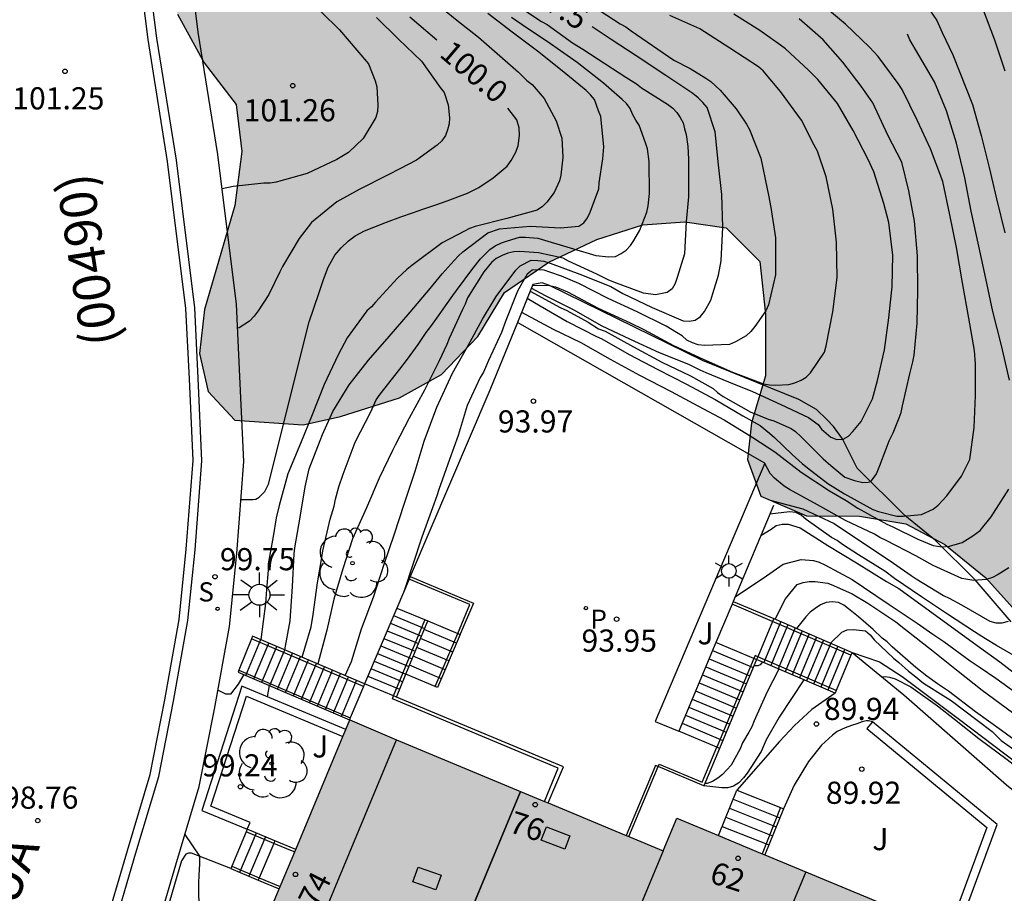
# Model space of a CAD drawing. Units: metres. Extents: x 579594 to 579945, y 4795789 to 4796040.
# Drawn here: x 579845 to 579878, y 4795977 to 4796007 of the extents above; entities that cross this region are included whole.
import ezdxf
from ezdxf.enums import TextEntityAlignment as Align

# ---------------------------------------------------------------- set-up
doc = ezdxf.new("R2010")
doc.units = ezdxf.units.M
for name, color, linetype in [('020104', 34, 'Continuous'), ('020204', 9, 'Continuous'), ('020307', 24, 'Continuous'), ('020308', 9, 'Continuous'), ('060106', 9, 'BARANDILLA'), ('060108', 9, 'Continuous'), ('060113', 4, 'Continuous'), ('060117', 9, 'Continuous'), ('060124', 9, 'Continuous'), ('060130', 9, 'Continuous'), ('060141', 9, 'Continuous'), ('060144', 9, 'Continuous'), ('060145', 9, 'Continuous'), ('070105', 6, 'Continuous'), ('080106', 1, 'Continuous'), ('080109', 9, 'Continuous'), ('080110', 9, 'Continuous'), ('080118', 9, 'Continuous'), ('080202', 9, 'Continuous'), ('080302', 9, 'Continuous'), ('080306', 9, 'Continuous'), ('080308', 9, 'Continuous'), ('100105', 3, 'Continuous'), ('100106', 63, 'Continuous'), ('100107', 3, 'Continuous'), ('100113', 9, 'Continuous'), ('100116', 71, 'Continuous'), ('100121', 6, 'Continuous'), ('100202', 3, 'Continuous'), ('100302', 7, 'Continuous'), ('210204', 9, 'Continuous'), ('210205', 4, 'Continuous'), ('210304', 9, 'Continuous'), ('210305', 4, 'Continuous'), ('250203', 9, 'Continuous'), ('250206', 9, 'Continuous'), ('990501', 21, 'Continuous'), ('990504', 63, 'Continuous')]:
    doc.layers.add(name, color=color, linetype=linetype)
doc.layers.add('020105', color=24, linetype='Continuous', lineweight=30)
doc.layers.add('080111', color=7, linetype='Continuous', lineweight=30)
doc.styles.add('ARIAL', font='ARIAL.TTF', dxfattribs={"height": 1})
doc.styles.add('ARIALI', font='ARIALI.TTF', dxfattribs={"height": 1})
doc.styles.add('ROMANS', font='romans__.ttf', dxfattribs={"height": 1})
doc.styles.get("Standard").update_dxf_attribs({"font": 'txt.shx'})
doc.linetypes.add('BARANDILLA', pattern='A,1,[201,DONOSTI.shx,S=0.1,R=0,X=0,Y=0],1', length=2)

# ---------------------------------------------------------------- blocks, each defined once
blk = doc.blocks.new('COTAPU')
blk.add_circle((0, 0), 0.075)
blk = doc.blocks.new('BloquePortal')
blk.add_circle((0, 0), 0.075)
at = {"flags": 5}
blk.add_attdef('INDICE', text='', height=0.75, dxfattribs=at).set_placement((0, 0), align=Align.MIDDLE_CENTER)
blk = doc.blocks.new('ARBOL')
blk.add_circle((0, 0), 0.0587)
for centre, radius, start, end in [((-0.28, 0.855), 0.3, 359.2878, 173.6078), ((0.097, 0.97), 0.21, 23.1565, 160.4665), ((0.438, 0.881), 0.24, 301.578, 139.328), ((-0.564, 0.381), 0.532, 92.28, 254.58), ((0.656, 0.288), 0.443, 319.8556, 114.7656), ((-0.091, 0.321), 0.12, 119.14, 310.56), ((0.819, -0.249), 0.383, 235.5275, 62.0275), ((-0.556, -0.339), 0.555, 142.64, 266.54), ((-0.039, -0.384), 0.21, 189.64, 323.88), ((0.299, -0.624), 0.532, 224.67, 0.24), ((-0.301, -0.676), 0.45, 213.78, 295.32)]:
    blk.add_arc(centre, radius, start, end)
blk = doc.blocks.new('SANEA')
blk.add_circle((0, 0), 0.055)
blk = doc.blocks.new('PLUVI3')
blk.add_circle((0, 0), 0.055)
blk = doc.blocks.new('FAROLJ')
for p, q in [((0, 0.248), (0, 0.528)), ((-0.215, 0.124), (-0.458, 0.264)), ((0.215, 0.124), (0.458, 0.264)), ((-0.215, -0.124), (-0.458, -0.264)), ((0, -0.248), (0, -0.528)), ((0.215, -0.124), (0.458, -0.264))]:
    blk.add_line(p, q)
blk.add_circle((0, 0), 0.248)
blk = doc.blocks.new('FAROLA')
for p, q in [((0, 0.355), (0, 0.755)), ((-0.63, 0.51), (-0.255, 0.245)), ((0.605, 0.49), (0.276, 0.223)), ((-0.355, 0), (-0.895, 0)), ((0.355, 0), (0.855, 0)), ((-0.65, -0.52), (-0.255, -0.24)), ((0.585, -0.52), (0.256, -0.246)), ((0, -0.355), (0, -0.755))]:
    blk.add_line(p, q)
blk.add_circle((0, 0), 0.355)

msp = doc.modelspace()

# ---------------------------------------------------------------- hatches: boundary and pattern name
at = {"layer": '990501'}
msp.add_hatch(color=256, dxfattribs=at).paths.add_polyline_path([(579878.378, 4795975.445), (579867.344, 4795980.028), (579866.885, 4795978.925), (579857.852, 4795982.687), (579856.267, 4795983.358), (579850.163, 4795968.724), (579871.719, 4795959.454)])
at = {"layer": '990504'}
msp.add_hatch(color=256, dxfattribs=at).paths.add_polyline_path([(579921.125, 4796040.225), (579932.535, 4796040.225), (579932.36, 4796039.764), (579931.798, 4796038.822), (579931.242, 4796038.07), (579930.928, 4796037.444), (579931.306, 4796036.64), (579933.625, 4796034.136), (579933.711, 4796033.43), (579933.925, 4796032.424), (579934.031, 4796031.266), (579933.911, 4796030.2), (579933.759, 4796029.364), (579933.387, 4796028.564), (579932.769, 4796027.92), (579932.081, 4796027.378), (579931.169, 4796026.732), (579930.405, 4796026.012), (579929.855, 4796025.214), (579929.785, 4796024.512), (579930.285, 4796023.076), (579930.561, 4796021.552), (579930.869, 4796020.842), (579931.387, 4796020.228), (579932.799, 4796019.332), (579933.665, 4796019.062), (579936.371, 4796017.62), (579937.837, 4796017.732), (579939.463, 4796017.992), (579942.383, 4796018.672), (579943.227, 4796017.918), (579943.643, 4796016.546), (579943.693, 4796015.176), (579943.371, 4796013.61), (579942.973, 4796012.184), (579942.269, 4796010.702), (579941.487, 4796009.763), (579941.297, 4796008.845), (579941.875, 4796008.313), (579942.481, 4796008.207), (579944.037, 4796008.035), (579944.262, 4796007.872), (579944.261, 4795974.71), (579943.818, 4795973.943), (579943.112, 4795972.054), (579942.528, 4795970.23), (579941.656, 4795968.676), (579940.446, 4795965.928), (579939.786, 4795964.72), (579938.584, 4795964.196), (579937.528, 4795963.8), (579935.8, 4795963.572), (579933.114, 4795963.544), (579931.984, 4795963.698), (579931.088, 4795964.21), (579930.094, 4795964.708), (579929.194, 4795965.492), (579928.548, 4795966.216), (579927.604, 4795967.064), (579926.704, 4795967.66), (579926, 4795967.842), (579923.13, 4795968.27), (579917.896, 4795968.534), (579912.311, 4795968.546), (579910.077, 4795968.698), (579907.657, 4795969.57), (579905.369, 4795970.976), (579904.151, 4795972.566), (579903.915, 4795974.362), (579903.751, 4795979.41), (579903.751, 4795981.496), (579903.673, 4795982.454), (579903.161, 4795983.944), (579901.903, 4795984.852), (579900.795, 4795985.512), (579899.713, 4795985.818), (579896.823, 4795986.032), (579895.365, 4795986.532), (579892.704, 4795987.652), (579891.566, 4795987.786), (579890.404, 4795987.538), (579889.876, 4795987.052), (579888.99, 4795986.086), (579887.93, 4795985.246), (579886.174, 4795984.796), (579884.752, 4795984.578), (579883.364, 4795984.578), (579881.992, 4795984.877), (579880.552, 4795985.461), (579879.122, 4795986.717), (579877.814, 4795988.166), (579876.418, 4795989.3), (579875.098, 4795989.995), (579873.534, 4795990.263), (579871.74, 4795990.273), (579870.194, 4795990.935), (579869.734, 4795992.179), (579869.868, 4795993.421), (579870.348, 4795995.016), (579870.35, 4795997.096), (579870.152, 4795998.884), (579869.019, 4796000.018), (579867.619, 4796000.224), (579866.189, 4796000.128), (579864.631, 4795999.628), (579863.005, 4795998.861), (579861.509, 4795997.839), (579860.599, 4795996.345), (579859.373, 4795995.053), (579857.955, 4795994.263), (579855.953, 4795993.631), (579854.693, 4795993.357), (579852.377, 4795993.509), (579851.471, 4795994.479), (579851.181, 4795995.771), (579851.343, 4795997.253), (579852.369, 4796000.779), (579852.611, 4796002.611), (579852.417, 4796004.203), (579851.339, 4796005.607), (579850.427, 4796007.257), (579850.147, 4796009.041), (579850.303, 4796011.766), (579849.893, 4796014.172), (579849.503, 4796017.272), (579849.366, 4796023.22), (579848.666, 4796024.864), (579847.018, 4796025.822), (579845.93, 4796026.88), (579845.41, 4796028.274), (579845.134, 4796029.696), (579845.176, 4796030.312), (579845.656, 4796031.512), (579846.168, 4796033.37), (579846.76, 4796034.748), (579847.552, 4796036.338), (579846.87, 4796037.638), (579846.302, 4796039.352), (579845.927, 4796040.227), (579909.218, 4796040.225), (579909.446, 4796038.146), (579910.494, 4796035.686), (579911.274, 4796033.165), (579912.026, 4796031.393), (579912.584, 4796028.899), (579912.44, 4796026.637), (579912.904, 4796024.281), (579913.886, 4796022.217), (579915.182, 4796020.199), (579918.223, 4796017.125), (579918.447, 4796016.059), (579918.447, 4796015.001), (579918.277, 4796013.403), (579917.911, 4796012.115), (579917.435, 4796009.279), (579917.209, 4796009.063), (579917.365, 4796008.499), (579918.005, 4796007.383), (579919.341, 4796005.909), (579920.909, 4796004.371), (579922.393, 4796002.813), (579923.773, 4796001.813), (579924.781, 4796001.157), (579926.569, 4795999.479), (579926.725, 4795999.651), (579926.783, 4796001.825), (579927.179, 4796003.331), (579928.217, 4796004.163), (579929.275, 4796003.869), (579930.187, 4796003.155), (579931.155, 4796002.285), (579932.151, 4796001.665), (579933.043, 4796001.751), (579933.601, 4796002.749), (579933.701, 4796003.893), (579933.577, 4796005.023), (579932.683, 4796005.741), (579931.179, 4796006.039), (579929.699, 4796006.135), (579926.377, 4796006.137), (579924.711, 4796006.217), (579923.389, 4796006.805), (579922.461, 4796007.585), (579921.967, 4796008.659), (579921.971, 4796009.821), (579922.163, 4796011.003), (579922.513, 4796012.217), (579922.917, 4796013.411), (579923.119, 4796014.561), (579923.079, 4796015.643), (579922.393, 4796016.717), (579921.681, 4796017.949), (579921.367, 4796019.233), (579921.333, 4796020.615), (579921.555, 4796022.275), (579922.042, 4796025.138), (579922.144, 4796026.348), (579921.83, 4796027.51), (579921.376, 4796028.52), (579921.43, 4796029.43), (579921.334, 4796034.248), (579921.094, 4796036.866)])

# ---------------------------------------------------------------- linework, layer by layer
at = {"layer": '020104', "flags": 128}
for points, elevation in [([(579858.994, 4796007.802), (579859.897, 4796007.06), (579860.624, 4796006.478), (579861.977, 4796005.298), (579862.266, 4796005.008), (579862.439, 4796004.882), (579862.855, 4796004.407), (579863.261, 4796003.649), (579863.446, 4796003.059), (579863.488, 4796002.419), (579863.411, 4796001.809), (579863.366, 4796001.612), (579863.194, 4796001.216), (579862.943, 4796000.892), (579862.793, 4796000.744), (579862.613, 4796000.624), (579861.584, 4796000.337), (579860.519, 4796000.07), (579860.327, 4796000.003), (579860.147, 4795999.908), (579859.393, 4795999.521), (579858.363, 4795998.744), (579858.2, 4795998.613), (579857.885, 4795998.318), (579857.139, 4795997.508), (579857.002, 4795997.347), (579856.847, 4795997.209), (579856.183, 4795996.303), (579855.873, 4795995.723), (579855.401, 4795994.715), (579854.991, 4795993.696), (579854.598, 4795992.72), (579854.174, 4795991.695), (579853.872, 4795990.618), (579853.772, 4795990.204), (579853.671, 4795989.57), (579853.507, 4795988.645), (579853.507, 4795988.431), (579853.445, 4795987.773), (579853.409, 4795987.307), (579853.253, 4795986.078)], 99.5), ([(579875.514, 4796007.98), (579876.146, 4796007.039), (579876.331, 4796006.642), (579876.692, 4796005.877), (579877.362, 4796004.204), (579877.655, 4796003.148), (579877.918, 4796002.072), (579878.168, 4796001.005), (579878.451, 4795999.85)], 94), ([(579864.525, 4796007.517), (579865.423, 4796006.937), (579865.615, 4796006.831), (579865.792, 4796006.695), (579866.341, 4796006.318), (579867.245, 4796005.703), (579867.797, 4796005.423), (579868.322, 4796005.087), (579868.492, 4796004.976), (579868.813, 4796004.683), (579869.358, 4796004.058), (579869.703, 4796003.534), (579869.808, 4796003.352), (579870.191, 4796002.379), (579870.407, 4796001.342), (579870.453, 4796001.133), (579870.526, 4796000.708), (579870.686, 4795999.687), (579870.686, 4795999.48), (579870.684, 4795998.436), (579870.446, 4795997.416), (579870.353, 4795997.211), (579869.983, 4795996.683), (579869.847, 4795996.51), (579869.698, 4795996.367), (579869.326, 4795996.159), (579869.125, 4795996.077), (579868.276, 4795996.037), (579868.07, 4795996.064), (579867.879, 4795996.13), (579867.685, 4795996.224), (579867.522, 4795996.362), (579867.337, 4795996.474), (579866.983, 4795996.699), (579866.003, 4795997.175), (579865.015, 4795997.633), (579864.027, 4795998.135), (579863.436, 4795998.386), (579863.042, 4795998.52), (579862.852, 4795998.586), (579862.646, 4795998.603), (579862.441, 4795998.586), (579862.275, 4795998.45), (579862.059, 4795998.08), (579861.952, 4795997.882), (579861.556, 4795996.881), (579861.406, 4795996.48), (579860.96, 4795995.528), (579860.798, 4795995.14), (579860.686, 4795994.96), (579860.245, 4795994.004), (579859.933, 4795992.995), (579859.649, 4795992.18), (579859.286, 4795991.158), (579859.216, 4795990.95), (579859.063, 4795990.543), (579858.703, 4795989.544), (579858.095, 4795987.697)], 97), ([(579877.694, 4796007.461), (579878.1, 4796006.386), (579878.454, 4796005.345)], 93), ([(579855.295, 4796007.337), (579855.913, 4796006.731), (579856.897, 4796005.582), (579857.128, 4796005.001), (579857.182, 4796004.803), (579857.218, 4796004.181), (579857.206, 4796003.961), (579857.15, 4796003.762), (579856.72, 4796003.044), (579856.225, 4796002.569), (579855.831, 4796002.335), (579854.824, 4796001.861), (579853.773, 4796001.57), (579853.566, 4796001.535), (579853.356, 4796001.531), (579852.321, 4796001.42), (579851.94, 4796001.347)], 101), ([(579857.173, 4796007.146), (579857.917, 4796006.409), (579858.695, 4796005.67), (579859.329, 4796004.781), (579859.469, 4796004.603), (579859.595, 4796004.194), (579859.644, 4796003.754), (579859.632, 4796003.548), (579859.577, 4796003.34), (579859.506, 4796003.15), (579859.384, 4796002.968), (579859.227, 4796002.827), (579858.522, 4796002.315), (579857.958, 4796002.024), (579857.57, 4796001.82), (579856.582, 4796001.316), (579855.829, 4796000.899), (579854.971, 4796000.2), (579854.549, 4795999.663), (579853.991, 4795998.716), (579853.898, 4795998.529), (579853.523, 4795997.761), (579853.158, 4795997.214), (579853.029, 4795997.028), (579852.87, 4795996.866), (579852.523, 4795996.635), (579852.466, 4795996.622)], 100.5), ([(579854.072, 4795985.73), (579854.253, 4795986.714), (579854.323, 4795987.878), (579854.379, 4795988.986), (579854.405, 4795989.184), (579854.589, 4795990.231), (579854.76, 4795991.257), (579854.889, 4795991.863), (579855.269, 4795992.824), (579855.337, 4795993.03), (579855.689, 4795993.804), (579856.249, 4795994.703), (579856.904, 4795995.546), (579857.598, 4795996.343), (579858.311, 4795997.166), (579858.989, 4795997.973), (579859.392, 4795998.466), (579859.807, 4795998.92), (579859.949, 4795999.076), (579860.099, 4795999.21), (579860.941, 4795999.858), (579861.34, 4795999.995), (579862.381, 4796000.084), (579863.408, 4796000.028), (579864.02, 4796000.075), (579864.198, 4796000.191), (579864.32, 4796000.365), (579864.411, 4796000.554), (579864.699, 4796001.344), (579864.719, 4796001.551), (579864.838, 4796002.357), (579864.867, 4796002.771), (579864.767, 4796003.792), (579864.695, 4796003.99), (579864.552, 4796004.366), (579864.423, 4796004.526), (579864.275, 4796004.674), (579863.461, 4796005.339), (579862.625, 4796006.011), (579861.765, 4796006.648), (579860.937, 4796007.287)], 99), ([(579854.659, 4795985.48), (579854.742, 4795985.792), (579854.959, 4795986.517), (579855.027, 4795986.925), (579855.175, 4795987.997), (579855.319, 4795988.865), (579855.353, 4795989.087), (579855.599, 4795990.163), (579855.741, 4795990.599), (579855.781, 4795990.837), (579855.897, 4795991.257), (579856.039, 4795991.681), (579856.445, 4795992.765), (579856.979, 4795993.795), (579857.161, 4795994.195), (579857.293, 4795994.387), (579857.961, 4795995.233), (579858.217, 4795995.571), (579858.581, 4795996.077), (579858.857, 4795996.479), (579859.015, 4795996.677), (579859.267, 4795997.041), (579859.509, 4795997.377), (579859.757, 4795997.735), (579859.883, 4795997.897), (579860.429, 4795998.651), (579860.699, 4795998.979), (579861.007, 4795999.287), (579861.195, 4795999.415), (579861.407, 4795999.515), (579861.603, 4795999.585), (579862.011, 4795999.705), (579862.213, 4795999.713), (579862.635, 4795999.674), (579863.735, 4795999.346), (579864.599, 4795999.082), (579865.045, 4795999.04), (579865.263, 4795999.052), (579865.457, 4795999.156), (579865.625, 4795999.27), (579865.771, 4795999.428), (579865.889, 4795999.594), (579866.093, 4795999.95), (579866.325, 4796000.55), (579866.371, 4796000.768), (579866.415, 4796001.184), (579866.405, 4796002.274), (579866.351, 4796002.694), (579866.285, 4796002.898), (579866.065, 4796003.504), (579865.951, 4796003.672), (579865.839, 4796003.876), (579865.761, 4796004.064), (579865.643, 4796004.234), (579865.495, 4796004.374), (579864.859, 4796004.92), (579863.963, 4796005.62), (579863.065, 4796006.26), (579862.111, 4796006.9), (579861.743, 4796007.148)], 98.5), ([(579862.235, 4796007.365), (579862.758, 4796007.016), (579862.948, 4796006.914), (579863.813, 4796006.291), (579864.162, 4796006.078), (579864.685, 4796005.738), (579865.612, 4796005.125), (579865.979, 4796004.9), (579866.148, 4796004.767), (579867.029, 4796004.206), (579867.204, 4796004.08), (579867.342, 4796003.928), (579867.46, 4796003.761), (579867.557, 4796003.582), (579867.601, 4796003.381), (579867.663, 4796003.184), (579867.715, 4796002.775), (579867.74, 4796002.352), (579867.74, 4796001.282), (579867.74, 4796001.075), (579867.663, 4796000.239), (579867.609, 4795999.145), (579867.353, 4795998.343), (579867.287, 4795998.137), (579867.183, 4795997.962), (579867.016, 4795997.837), (579866.618, 4795997.758), (579866.213, 4795997.806), (579865.205, 4795998.178), (579865.018, 4795998.265), (579864.631, 4795998.459), (579863.675, 4795998.9), (579863.492, 4795998.995), (579862.66, 4795999.177), (579862.031, 4795999.219), (579861.825, 4795999.215), (579861.625, 4795999.162), (579861.423, 4795999.085), (579861.23, 4795998.981), (579861.062, 4795998.851), (579860.811, 4795998.532), (579860.259, 4795997.648), (579860.179, 4795997.441), (579860.079, 4795997.254), (579859.628, 4795996.272), (579859.55, 4795996.074), (579859.29, 4795995.514), (579858.802, 4795994.53), (579858.278, 4795993.581), (579857.801, 4795992.667), (579857.719, 4795992.483), (579857.267, 4795991.55), (579856.838, 4795990.538), (579856.359, 4795989.495), (579856.028, 4795988.477), (579855.731, 4795987.451), (579855.484, 4795986.398), (579855.189, 4795985.255)], 98), ([(579862.417, 4795997.985), (579862.883, 4795997.736), (579863.85, 4795997.245), (579864.782, 4795996.717), (579865.759, 4795996.253), (579866.749, 4795995.805), (579867.737, 4795995.406), (579868.128, 4795995.214), (579868.327, 4795995.121), (579869.099, 4795994.809), (579869.906, 4795994.483), (579870.871, 4795994.041), (579871.8, 4795993.604), (579872.13, 4795993.369), (579872.249, 4795993.201), (579872.564, 4795992.929), (579872.761, 4795992.857), (579872.978, 4795992.864), (579873.154, 4795992.965), (579873.303, 4795993.13), (579873.586, 4795993.47), (579873.976, 4795994.237), (579874.146, 4795994.849), (579874.377, 4795995.893), (579874.521, 4795996.976), (579874.62, 4795997.82), (579874.642, 4795998.031), (579874.663, 4795999.095), (579874.528, 4796000.203), (579874.359, 4796000.849), (579874.019, 4796001.917), (579873.821, 4796002.337), (579873.321, 4796003.315), (579872.791, 4796004.237), (579872.115, 4796005.049), (579871.806, 4796005.364), (579871.024, 4796006.089), (579870.854, 4796006.206), (579870.156, 4796006.705), (579869.27, 4796007.256)], 96), ([(579862.457, 4795998.083), (579863.028, 4795998.073), (579863.23, 4795998.021), (579863.641, 4795997.861), (579864.679, 4795997.299), (579865.767, 4795996.807), (579866.221, 4795996.583), (579867.234, 4795996.035), (579868.24, 4795995.576), (579869.226, 4795995.134), (579870.276, 4795994.742), (579870.486, 4795994.704), (579870.696, 4795994.696), (579871.142, 4795994.722), (579871.344, 4795994.776), (579871.552, 4795994.86), (579871.73, 4795994.964), (579871.866, 4795995.116), (579872.346, 4795995.818), (579872.398, 4795996.032), (579872.63, 4795997.182), (579872.774, 4795998.344), (579872.75, 4795999.536), (579872.632, 4796000.658), (579872.404, 4796001.756), (579872.114, 4796002.62), (579871.992, 4796002.822), (579871.563, 4796003.666), (579870.859, 4796004.638), (579870.273, 4796005.342), (579870.107, 4796005.478), (579869.143, 4796006.106), (579868.123, 4796006.764), (579867.103, 4796007.21)], 96.5), ([(579862.373, 4795997.875), (579863.397, 4795997.329), (579863.617, 4795997.227), (579864.341, 4795996.829), (579864.695, 4795996.603), (579864.915, 4795996.523), (579865.875, 4795995.993), (579866.832, 4795995.469), (579867.812, 4795995.009), (579868.574, 4795994.583), (579868.726, 4795994.443), (579868.91, 4795994.315), (579869.856, 4795993.777), (579870.056, 4795993.701), (579870.438, 4795993.549), (579870.63, 4795993.487), (579871.222, 4795993.224), (579871.36, 4795993.132), (579871.55, 4795992.946), (579872.304, 4795992.202), (579872.558, 4795991.971), (579873.039, 4795991.577), (579873.363, 4795991.463), (579873.645, 4795991.399), (579873.822, 4795991.408), (579873.91, 4795991.431), (579873.996, 4795991.532), (579874.104, 4795991.691), (579874.224, 4795991.976), (579874.433, 4795992.539), (579874.541, 4795992.812), (579874.668, 4795993.078), (579874.872, 4795993.584), (579874.94, 4795993.774), (579874.988, 4795993.998), (579875.232, 4795995.074), (579875.342, 4795995.49), (579875.38, 4795995.712), (579875.482, 4795996.79), (579875.506, 4795997.902), (579875.5, 4795999.076), (579875.398, 4796000.25), (579875.204, 4796001.274), (579874.96, 4796002.248), (579874.492, 4796003.162), (579873.982, 4796004.252), (579873.592, 4796004.826), (579872.971, 4796005.63), (579872.299, 4796006.386), (579871.485, 4796007.096)], 95.5), ([(579878.616, 4795994.87), (579878.336, 4795996.038), (579878.042, 4795997.192), (579877.806, 4795998.312), (579877.57, 4795999.406), (579877.31, 4796000.59), (579877.102, 4796001.718), (579876.818, 4796002.892), (579876.476, 4796003.984), (579876.07, 4796004.97), (579875.234, 4796006.39), (579875.154, 4796006.582)], 94.5), ([(579862.083, 4795997.162), (579863.153, 4795996.591), (579864.093, 4795996.139), (579865.085, 4795995.573), (579866.08, 4795995.035), (579867.156, 4795994.485), (579868.05, 4795994.001), (579868.944, 4795993.523), (579869.922, 4795992.927), (579870.668, 4795992.437), (579871.552, 4795991.747), (579872.516, 4795991.119), (579873.074, 4795990.793), (579873.478, 4795990.529), (579874.46, 4795989.987), (579874.662, 4795989.899), (579875.505, 4795989.477), (579876.031, 4795989.262), (579876.321, 4795989.222), (579876.576, 4795989.248), (579877.007, 4795989.369), (579877.368, 4795989.597), (579877.615, 4795989.774), (579877.992, 4795990.238), (579878.586, 4795991.172)], 94.5), ([(579878.586, 4795988.506), (579878.231, 4795988.287), (579878.037, 4795988.188), (579877.824, 4795988.12), (579877.402, 4795988.081), (579876.995, 4795988.145), (579876.025, 4795988.587), (579875.439, 4795988.915), (579874.43, 4795989.435), (579874.217, 4795989.535), (579874.036, 4795989.651), (579873.059, 4795990.115), (579872.108, 4795990.643), (579871.162, 4795991.163), (579870.974, 4795991.271), (579870.648, 4795991.549), (579870.506, 4795991.701), (579870.32, 4795992.047)], 94), ([(579870.504, 4795990.802), (579871.617, 4795990.506), (579872.671, 4795990.016), (579874.68, 4795988.667), (579875.276, 4795988.249), (579875.45, 4795988.137), (579876.376, 4795987.573), (579876.57, 4795987.483), (579876.986, 4795987.255), (579877.94, 4795986.699), (579878.152, 4795986.649), (579878.36, 4795986.649), (579878.574, 4795986.701)], 93.5), ([(579879.127, 4795985.328), (579878.174, 4795985.877), (579877.796, 4795986.101), (579877.423, 4795986.346), (579876.513, 4795986.936), (579875.628, 4795987.529), (579874.721, 4795988.152), (579874.391, 4795988.392), (579873.499, 4795988.951), (579872.957, 4795989.302), (579872.776, 4795989.436), (579872.58, 4795989.542), (579871.721, 4795990.15), (579871.55, 4795990.288), (579871.373, 4795990.385), (579871.165, 4795990.41), (579870.498, 4795990.331)], 93), ([(579869.327, 4795987.544), (579870.267, 4795988.161), (579870.951, 4795988.636), (579871.555, 4795988.79), (579871.973, 4795988.761), (579872.17, 4795988.706), (579872.353, 4795988.616), (579873.282, 4795988.112), (579873.662, 4795987.859), (579874.541, 4795987.267), (579875.484, 4795986.637), (579876.018, 4795986.268), (579876.388, 4795986.02), (579877.279, 4795985.363), (579877.619, 4795985.13), (579878.152, 4795984.772), (579878.885, 4795984.242)], 92), ([(579870.669, 4795986.771), (579871.02, 4795987.455), (579871.42, 4795987.943), (579871.626, 4795988.015), (579871.826, 4795988.047), (579872.032, 4795988.047), (579872.454, 4795987.989), (579872.656, 4795987.909), (579873.278, 4795987.629), (579873.816, 4795987.309), (579874.764, 4795986.685), (579875.09, 4795986.421), (579875.968, 4795985.735), (579876.872, 4795985.013), (579877.688, 4795984.363), (579878.708, 4795983.611)], 91.5), ([(579879.065, 4795982.474), (579878.345, 4795982.998), (579877.457, 4795983.629), (579876.546, 4795984.333), (579876.175, 4795984.587), (579875.81, 4795984.84), (579875.437, 4795985.135), (579874.633, 4795985.837), (579874.47, 4795986), (579874.298, 4795986.13), (579873.997, 4795986.423), (579873.494, 4795986.854), (579873.164, 4795987.126), (579873, 4795987.25), (579872.816, 4795987.336), (579872.607, 4795987.356), (579872.407, 4795987.332), (579872.206, 4795987.255), (579872.03, 4795987.138), (579871.863, 4795987.004), (579871.713, 4795986.854), (579871.397, 4795986.457)], 91), ([(579872.549, 4795985.961), (579872.934, 4795986.333), (579873.118, 4795986.413), (579873.328, 4795986.423), (579873.738, 4795986.371), (579873.888, 4795986.237), (579874.032, 4795986.073), (579874.684, 4795985.455), (579874.862, 4795985.309), (579875.19, 4795985.013), (579875.388, 4795984.861), (579875.702, 4795984.609), (579876.46, 4795984.133), (579876.638, 4795984.017), (579877.52, 4795983.347), (579878.022, 4795982.963), (579878.33, 4795982.661), (579879.286, 4795981.989)], 90.5), ([(579870.241, 4795985.322), (579870.171, 4795985.229), (579870.091, 4795985.196), (579870.011, 4795985.191), (579869.959, 4795985.195)], 92), ([(579852.678, 4795984.897), (579852.481, 4795984.567), (579852.231, 4795984.235), (579852.071, 4795984.231), (579851.799, 4795984.363)], 99.5), ([(579870.802, 4795985.081), (579870.398, 4795984.29), (579869.962, 4795983.324), (579869.886, 4795983.126), (579869.778, 4795982.95), (579869.568, 4795982.586), (579869.492, 4795982.38), (579869.18, 4795981.826), (579868.896, 4795981.508), (579868.728, 4795981.382), (579868.556, 4795981.278), (579868.368, 4795981.204), (579868.292, 4795981.204)], 91), ([(579853.539, 4795984.528), (579853.472, 4795984.143)], 99), ([(579871.641, 4795984.719), (579870.806, 4795983.451), (579870.372, 4795982.681), (579870.196, 4795982.287), (579869.722, 4795981.561), (579869.6, 4795981.393), (579869.448, 4795981.231), (579869.268, 4795981.115), (579869.074, 4795981.061), (579868.872, 4795981.057), (579868.259, 4795981.132)], 90.5), ([(579850.685, 4795979.484), (579851.178, 4795978.745), (579851.173, 4795978.483), (579851.151, 4795978.107), (579851.139, 4795977.829), (579851.139, 4795977.371), (579851.205, 4795976.805), (579851.386, 4795976.271), (579852.202, 4795975.091), (579852.703, 4795974.814)], 99)]:
    msp.add_lwpolyline(points, dxfattribs=dict(at, elevation=elevation))
at = {"layer": '020105', "flags": 128}
for points, elevation in [([(579862.277, 4795997.64), (579862.714, 4795997.377), (579863.631, 4795996.856), (579864.624, 4795996.346), (579864.809, 4795996.263), (579865.731, 4795995.73), (579866.701, 4795995.228), (579867.673, 4795994.724), (579868.638, 4795994.206), (579869.576, 4795993.655), (579870.17, 4795993.329), (579870.487, 4795993.07), (579870.647, 4795992.925), (579871.253, 4795992.349), (579871.589, 4795992.04), (579871.77, 4795991.894), (579872.461, 4795991.37), (579873.018, 4795991.015), (579873.977, 4795990.485), (579874.176, 4795990.417), (579874.797, 4795990.26), (579875.009, 4795990.254), (579875.63, 4795990.315), (579876.028, 4795990.499), (579876.191, 4795990.634), (579876.491, 4795990.945), (579876.99, 4795991.618), (579877.268, 4795992.183), (579877.418, 4795993.262), (579877.455, 4795994.346), (579877.455, 4795995.417), (579877.43, 4795995.866), (579877.235, 4795996.959), (579877.02, 4795998.157), (579876.811, 4795999.359), (579876.593, 4796000.461), (579876.35, 4796001.588), (579875.941, 4796002.694), (579875.496, 4796003.652), (579874.98, 4796004.709), (579874.844, 4796004.914), (579874.159, 4796005.82), (579873.873, 4796006.139), (579873.059, 4796006.915), (579872.174, 4796007.651)], 95), ([(579858.298, 4796007.173), (579859.218, 4796006.388)], 100), ([(579856.106, 4795984.866), (579856.329, 4795985.333), (579856.665, 4795986.447), (579857.071, 4795987.519), (579857.445, 4795988.673), (579857.775, 4795989.623), (579858.117, 4795990.701), (579858.485, 4795991.785), (579858.785, 4795992.803), (579859.211, 4795993.953), (579859.741, 4795995.105), (579860.277, 4795996.037), (579860.761, 4795996.933), (579861.229, 4795997.701), (579861.891, 4795998.595), (579862.043, 4795998.731), (579862.411, 4795998.925), (579862.633, 4795998.917), (579862.835, 4795998.889), (579863.049, 4795998.831), (579864.061, 4795998.453), (579865.111, 4795998.034), (579865.519, 4795997.8), (579866.509, 4795997.324), (579867.556, 4795996.876), (579867.76, 4795996.864), (579867.964, 4795996.902), (579868.14, 4795997.022), (579868.276, 4795997.186), (579868.49, 4795997.574), (579868.56, 4795997.798), (579868.756, 4795998.42), (579868.848, 4795998.902), (579868.897, 4796000.044), (579868.865, 4796001.156), (579868.759, 4796002.152), (579868.639, 4796003.276), (579868.367, 4796004.094), (579868.225, 4796004.268), (579868.065, 4796004.424), (579867.887, 4796004.568), (579866.975, 4796005.18), (579865.963, 4796005.848), (579865.121, 4796006.406), (579864.478, 4796006.828)], 97.5), ([(579852.575, 4795990.821), (579852.979, 4795990.821), (579853.079, 4795990.837), (579853.2, 4795990.9), (579853.385, 4795991.09), (579853.515, 4795991.338), (579854.889, 4795996.838), (579855.215, 4795997.803), (579855.375, 4795998.278), (579855.529, 4795998.69), (579855.759, 4795999.096), (579855.98, 4795999.35), (579856.221, 4795999.585), (579856.446, 4795999.751), (579856.77, 4795999.92), (579857.084, 4796000.049), (579857.511, 4796000.219), (579857.999, 4796000.396), (579858.388, 4796000.53), (579858.779, 4796000.668), (579859.15, 4796000.786), (579859.565, 4796000.935), (579860.249, 4796001.2), (579860.635, 4796001.387), (579861.119, 4796001.721), (579861.597, 4796002.111), (579861.736, 4796002.298), (579861.881, 4796002.565), (579861.967, 4796002.798), (579862.01, 4796003.153), (579862.004, 4796003.405), (579861.929, 4796003.676), (579861.623, 4796004.077)], 100), ([(579870.192, 4795989.601), (579870.54, 4795989.815), (579870.712, 4795989.941), (579870.91, 4795989.989), (579871.112, 4795989.989), (579871.518, 4795989.861), (579872.454, 4795989.271), (579873.434, 4795988.677), (579874.442, 4795988.047), (579874.868, 4795987.815), (579877.396, 4795985.967), (579878.28, 4795985.331), (579879.132, 4795984.677)], 92.5), ([(579874.286, 4795984.821), (579874.286, 4795984.821), (579874.397, 4795984.832), (579874.551, 4795984.808), (579874.74, 4795984.755), (579875.266, 4795984.477), (579876.176, 4795983.834), (579876.744, 4795983.386), (579877.574, 4795982.732), (579878.53, 4795982.018), (579879.398, 4795981.342), (579879.714, 4795981.054), (579880.524, 4795980.296), (579880.718, 4795980.16), (579881.624, 4795979.534), (579882.332, 4795978.766), (579882.398, 4795978.574), (579882.376, 4795978.362), (579882.344, 4795978.3)], 90)]:
    msp.add_lwpolyline(points, dxfattribs=dict(at, elevation=elevation))
at = {"layer": '060106'}
for points in [[(579870.586, 4795986.697, 91.909), (579870.584, 4795986.698, 91.91), (579869.214, 4795987.274, 91.918)], [(579857.753, 4795984.172, 97.129), (579858.811, 4795986.739, 94.715)], [(579873.24, 4795985.553, 90.108), (579870.586, 4795986.697, 91.909)], [(579856.728, 4795984.496, 97.168), (579852.937, 4795986.107, 99.547)], [(579859.158, 4795984.493, 94.016), (579859.925, 4795986.291, 94.812)], [(579869.954, 4795985.444, 92.087), (579868.699, 4795982.433, 94.823)], [(579870.086, 4795985.498, 91.94), (579869.993, 4795985.538, 92.002), (579869.954, 4795985.444, 92.087)], [(579872.741, 4795984.354, 90.138), (579870.086, 4795985.498, 91.94)], [(579852.513, 4795985.046, 99.546), (579856.281, 4795983.43, 97.626)], [(579857.712, 4795984.073, 97.222), (579857.753, 4795984.172, 97.129)], [(579856.281, 4795983.43, 97.626), (579856.291, 4795983.426, 97.621)], [(579870.86, 4795980.391, 90), (579870.235, 4795978.827, 91.04)], [(579853.689, 4795979.18, 99.776), (579852.76, 4795979.571, 99.311)], [(579854.386, 4795978.887, 100.126), (579853.689, 4795979.18, 99.776)], [(579852.272, 4795978.403, 99.299), (579853.2, 4795978.012, 99.763)], [(579853.2, 4795978.012, 99.763), (579853.912, 4795977.713, 100.12)]]:
    msp.add_polyline3d(points, dxfattribs=at)
at = {"layer": '060108'}
msp.add_polyline3d([(579843.853, 4795966.792, 97.662), (579845.475, 4795969.734, 97.872), (579846.621, 4795972.174, 98.128), (579847.501, 4795974.294, 98.39), (579848.193, 4795976.039, 98.61), (579849.023, 4795978.857, 98.908), (579849.795, 4795981.443, 99.166), (579850.295, 4795983.989, 99.392), (579850.787, 4795986.723, 99.542), (579851.027, 4795989.121, 99.766), (579851.257, 4795992.135, 100.064), (579851.135, 4795994.927, 100.312), (579851.015, 4795997.315, 100.49), (579850.395, 4796002.313, 101.058), (579849.731, 4796006.445, 101.402), (579849.341, 4796009.565, 101.662), (579848.191, 4796018.102, 102.314), (579847.362, 4796024.216, 102.712), (579845.722, 4796035.654, 103.472), (579845.011, 4796040.227, 103.727)], dxfattribs=at)
at = {"layer": '060113'}
msp.add_polyline3d([(579843.594, 4795966.943, 97.562), (579845.208, 4795969.87, 97.772), (579846.347, 4795972.295, 98.028), (579847.223, 4795974.407, 98.29), (579847.909, 4795976.137, 98.51), (579848.735, 4795978.942, 98.808), (579849.503, 4795981.515, 99.066), (579850, 4795984.044, 99.292), (579850.49, 4795986.765, 99.442), (579850.728, 4795989.147, 99.666), (579850.957, 4795992.14, 99.964), (579850.835, 4795994.913, 100.212), (579850.716, 4795997.289, 100.39), (579850.098, 4796002.271, 100.958), (579849.434, 4796006.403, 101.302), (579849.043, 4796009.526, 101.562), (579847.894, 4796018.062, 102.214), (579847.065, 4796024.175, 102.612), (579845.425, 4796035.61, 103.372), (579844.708, 4796040.227, 103.627)], dxfattribs=at)
at = {"layer": '060117'}
for points in [[(579857.86, 4795987.148, 94.865), (579858.909, 4795986.716, 94.865)], [(579870.624, 4795986.79, 91.91), (579870.586, 4795986.697, 91.912)], [(579858.909, 4795986.716, 94.865), (579859.925, 4795986.291, 94.72)], [(579870.586, 4795986.697, 91.912), (579870.086, 4795985.498, 91.937)], [(579852.937, 4795986.107, 99.547), (579852.513, 4795985.046, 99.547)], [(579852.973, 4795986.197, 99.547), (579852.937, 4795986.107, 99.547)], [(579859.925, 4795986.291, 94.72), (579860.009, 4795986.256, 94.708)], [(579869.954, 4795985.444, 91.939), (579868.67, 4795985.98, 91.939)], [(579870.047, 4795985.406, 91.939), (579869.954, 4795985.444, 91.939)], [(579870.086, 4795985.498, 91.937), (579870.047, 4795985.406, 91.939)], [(579873.24, 4795985.553, 90.137), (579872.741, 4795984.354, 90.137)], [(579873.279, 4795985.646, 90.137), (579873.24, 4795985.553, 90.137)], [(579852.513, 4795985.046, 99.547), (579852.487, 4795984.979, 99.547)], [(579859.158, 4795984.493, 94.01), (579858.165, 4795984.912, 93.951)], [(579856.728, 4795984.496, 97.15), (579856.281, 4795983.43, 97.15)], [(579856.766, 4795984.586, 97.15), (579856.728, 4795984.496, 97.15)], [(579857.753, 4795984.172, 97.144), (579856.766, 4795984.586, 97.15)], [(579859.242, 4795984.457, 94.015), (579859.158, 4795984.493, 94.01)], [(579857.844, 4795984.134, 97.143), (579857.753, 4795984.172, 97.144)], [(579872.741, 4795984.354, 90.137), (579872.702, 4795984.262, 90.137)], [(579856.281, 4795983.43, 97.15), (579856.254, 4795983.364, 97.15)], [(579868.699, 4795982.433, 93.989), (579867.408, 4795982.975, 93.997)], [(579868.791, 4795982.394, 93.988), (579868.699, 4795982.433, 93.989)], [(579869.375, 4795980.983, 89.996), (579870.86, 4795980.391, 90)], [(579870.86, 4795980.391, 90), (579870.953, 4795980.354, 90)], [(579852.76, 4795979.571, 99.304), (579852.272, 4795978.403, 99.299)], [(579852.796, 4795979.655, 99.304), (579852.76, 4795979.571, 99.304)], [(579853.689, 4795979.18, 99.878), (579853.2, 4795978.012, 99.873)], [(579853.724, 4795979.265, 99.878), (579853.689, 4795979.18, 99.878)], [(579852.272, 4795978.403, 99.299), (579852.239, 4795978.323, 99.299)], [(579853.2, 4795978.012, 99.873), (579853.167, 4795977.933, 99.873)]]:
    msp.add_polyline3d(points, dxfattribs=at)
at = {"layer": '060124'}
msp.add_polyline3d([(579862.989, 4795980.548, 97.173), (579863.5, 4795981.768, 97.147), (579857.844, 4795984.134, 97.143)], dxfattribs=at)
at = {"layer": '060130'}
for points in [[(579873.279, 4795985.646, 89.88), (579875.035, 4795984.207, 89.919), (579878.511, 4795981.159, 89.915), (579880.499, 4795979.559, 89.939), (579881.611, 4795978.759, 89.955), (579882.839, 4795977.991, 89.999), (579884.691, 4795976.971, 90.075), (579886.922, 4795975.847, 90.163), (579888.714, 4795975.007, 90.147), (579890.622, 4795974.175, 90.135), (579892.37, 4795973.539, 89.979), (579893.946, 4795972.955, 89.799), (579894.254, 4795972.856, 89.783), (579894.625, 4795972.743, 89.783), (579895.056, 4795972.609, 89.783), (579895.46, 4795972.496, 89.497), (579895.727, 4795972.427, 88.989)], [(579872.702, 4795984.262, 89.997), (579871.912, 4795983.709, 89.999), (579871.328, 4795983.173, 89.993), (579870.824, 4795982.629, 89.993), (579869.375, 4795980.983, 89.991)], [(579873.97, 4795983.3, 89.886), (579873.834, 4795983.323, 89.886), (579873.752, 4795983.323, 89.886), (579873.621, 4795983.293, 89.886), (579873.44, 4795983.232, 89.886), (579873.26, 4795983.169, 89.886), (579873.051, 4795983.097, 89.886), (579872.772, 4795982.964, 89.885), (579872.612, 4795982.844, 89.884), (579872.246, 4795982.507, 89.881), (579871.802, 4795981.948, 89.883), (579871.313, 4795981.152, 89.888), (579870.953, 4795980.354, 90.005)]]:
    msp.add_polyline3d(points, dxfattribs=at)
at = {"layer": '060141'}
for points in [[(579857.751, 4795986.892, 95.093), (579858.803, 4795986.458, 95.093)], [(579857.641, 4795986.635, 95.321), (579858.695, 4795986.2, 95.321)], [(579870.865, 4795986.687, 91.775), (579870.288, 4795985.302, 91.775)], [(579871.107, 4795986.582, 91.611), (579870.53, 4795985.198, 91.611)], [(579871.348, 4795986.479, 91.448), (579870.771, 4795985.094, 91.448)], [(579857.422, 4795986.122, 95.777), (579858.483, 4795985.684, 95.777)], [(579857.532, 4795986.378, 95.549), (579858.589, 4795985.942, 95.549)], [(579859.753, 4795985.654, 94.505), (579858.661, 4795986.116, 94.441)], [(579859.88, 4795985.954, 94.628), (579858.786, 4795986.417, 94.564)], [(579871.589, 4795986.375, 91.284), (579871.012, 4795984.99, 91.284)], [(579871.831, 4795986.271, 91.12), (579871.254, 4795984.886, 91.12)], [(579872.072, 4795986.167, 90.956), (579871.495, 4795984.782, 90.956)], [(579852.744, 4795984.869, 99.373), (579853.251, 4795986.079, 99.373)], [(579853.013, 4795984.753, 99.202), (579853.521, 4795985.964, 99.202)], [(579853.283, 4795984.637, 99.031), (579853.791, 4795985.849, 99.031)], [(579857.313, 4795985.866, 96.005), (579858.377, 4795985.427, 96.005)], [(579859.625, 4795985.355, 94.382), (579858.537, 4795985.815, 94.319)], [(579872.314, 4795986.062, 90.792), (579871.737, 4795984.678, 90.792)], [(579872.555, 4795985.959, 90.628), (579871.978, 4795984.574, 90.628)], [(579872.796, 4795985.855, 90.465), (579872.219, 4795984.47, 90.465)], [(579853.554, 4795984.522, 98.86), (579854.062, 4795985.734, 98.86)], [(579853.823, 4795984.406, 98.689), (579854.332, 4795985.619, 98.689)], [(579854.093, 4795984.29, 98.518), (579854.602, 4795985.504, 98.518)], [(579857.203, 4795985.609, 96.233), (579858.27, 4795985.169, 96.233)], [(579859.497, 4795985.055, 94.26), (579858.412, 4795985.514, 94.197)], [(579868.441, 4795985.433, 92.313), (579869.819, 4795984.858, 92.313)], [(579868.556, 4795985.706, 92.126), (579869.933, 4795985.132, 92.126)], [(579873.038, 4795985.75, 90.301), (579872.461, 4795984.366, 90.301)], [(579854.363, 4795984.174, 98.347), (579854.873, 4795985.39, 98.347)], [(579854.633, 4795984.058, 98.176), (579855.143, 4795985.275, 98.176)], [(579854.904, 4795983.943, 98.005), (579855.414, 4795985.16, 98.005)], [(579856.984, 4795985.097, 96.689), (579858.058, 4795984.654, 96.689)], [(579857.094, 4795985.353, 96.461), (579858.164, 4795984.911, 96.461)], [(579859.369, 4795984.755, 94.137), (579858.288, 4795985.212, 94.074)], [(579868.326, 4795985.16, 92.5), (579869.704, 4795984.585, 92.5)], [(579855.173, 4795983.827, 97.834), (579855.684, 4795985.045, 97.834)], [(579855.443, 4795983.711, 97.663), (579855.954, 4795984.93, 97.663)], [(579855.714, 4795983.595, 97.492), (579856.225, 4795984.815, 97.492)], [(579856.875, 4795984.84, 96.917), (579857.952, 4795984.396, 96.917)], [(579868.211, 4795984.886, 92.687), (579869.59, 4795984.311, 92.687)], [(579855.983, 4795983.479, 97.321), (579856.495, 4795984.7, 97.321)], [(579868.096, 4795984.613, 92.874), (579869.476, 4795984.037, 92.874)], [(579867.981, 4795984.339, 93.062), (579869.362, 4795983.763, 93.062)], [(579867.751, 4795983.792, 93.436), (579869.134, 4795983.215, 93.436)], [(579867.866, 4795984.065, 93.249), (579869.248, 4795983.489, 93.249)], [(579867.636, 4795983.519, 93.623), (579869.019, 4795982.942, 93.623)], [(579867.521, 4795983.245, 93.81), (579868.905, 4795982.668, 93.81)], [(579869.252, 4795980.676, 90.2), (579870.83, 4795980.047, 90.204)], [(579869.129, 4795980.369, 90.405), (579870.707, 4795979.74, 90.409)], [(579868.884, 4795979.754, 90.814), (579870.462, 4795979.125, 90.818)], [(579869.007, 4795980.061, 90.609), (579870.585, 4795979.432, 90.613)], [(579853.094, 4795979.53, 99.47), (579852.537, 4795978.198, 99.465)], [(579853.409, 4795979.397, 99.674), (579852.851, 4795978.065, 99.669)]]:
    msp.add_polyline3d(points, dxfattribs=at)
at = {"layer": '060144'}
for points in [[(579859.925, 4795986.291, 94.812), (579860.333, 4795987.272, 94.716), (579858.28, 4795988.13, 94.722)], [(579862.86, 4795980.601, 97.171), (579863.329, 4795981.722, 97.147), (579857.712, 4795984.073, 97.143)], [(579866.716, 4795981.779, 94.838), (579866.751, 4795981.863, 94.838), (579868.204, 4795981.254, 94.828), (579868.699, 4795982.433, 94.823)], [(579865.722, 4795979.409, 94.838), (579866.716, 4795981.779, 94.838)]]:
    msp.add_polyline3d(points, dxfattribs=at)
at = {"layer": '060145'}
msp.add_polyline3d([(579845.074, 4795966.08, 97.662), (579846.734, 4795969.091, 97.872), (579847.914, 4795971.602, 98.128), (579848.811, 4795973.762, 98.39), (579849.531, 4795975.578, 98.61), (579850.379, 4795978.455, 98.908), (579851.169, 4795981.104, 99.166), (579851.685, 4795983.728, 99.392), (579852.188, 4795986.527, 99.542), (579852.436, 4795988.997, 99.766), (579852.673, 4795992.112, 100.064), (579852.547, 4795994.993, 100.312), (579852.425, 4795997.438, 100.49), (579851.795, 4796002.512, 101.058), (579851.131, 4796006.645, 101.402), (579850.743, 4796009.746, 101.662), (579849.592, 4796018.291, 102.314), (579848.762, 4796024.411, 102.712), (579847.12, 4796035.863, 103.472), (579846.58, 4796040.227, 103.714)], dxfattribs=at)
at = {"layer": '070105'}
for points in [[(579862.467, 4795998.108, 96.704), (579861.943, 4795996.819, 96.704)], [(579861.943, 4795996.819, 96.704), (579861.013, 4795994.526, 96.702), (579858.314, 4795988.211, 96.978)], [(579870.322, 4795992.051, 94.269), (579861.943, 4795996.819, 94.269)], [(579858.28, 4795988.13, 96.982), (579857.86, 4795987.148, 97.034)], [(579858.314, 4795988.211, 96.978), (579858.28, 4795988.13, 96.982)], [(579858.314, 4795988.211, 94.722), (579860.452, 4795987.317, 94.708), (579860.01, 4795986.258, 94.813), (579860.009, 4795986.256, 94.812)], [(579857.86, 4795987.148, 97.034), (579856.766, 4795984.586, 97.167)], [(579869.253, 4795987.366, 91.918), (579870.624, 4795986.79, 91.91)], [(579870.624, 4795986.79, 91.91), (579873.279, 4795985.646, 90.109)], [(579858.165, 4795984.912, 96.412), (579858.909, 4795986.716, 94.715)], [(579856.766, 4795984.586, 97.167), (579852.973, 4795986.197, 99.547)], [(579860.009, 4795986.256, 94.812), (579859.242, 4795984.457, 94.015)], [(579870.047, 4795985.406, 91.939), (579868.791, 4795982.394, 94.827)], [(579872.702, 4795984.262, 90.137), (579870.047, 4795985.406, 91.939)], [(579852.487, 4795984.979, 99.547), (579856.254, 4795983.364, 97.628)], [(579857.844, 4795984.134, 97.143), (579858.165, 4795984.912, 96.412)], [(579856.254, 4795983.364, 97.628), (579856.267, 4795983.358, 97.621)], [(579868.791, 4795982.394, 94.827), (579868.261, 4795981.131, 94.827), (579866.716, 4795981.779, 94.838)], [(579866.716, 4795981.779, 94.838), (579866.624, 4795981.818, 94.838), (579865.63, 4795979.448, 94.838)], [(579868.759, 4795979.44, 91.004), (579869.375, 4795980.983, 89.996)], [(579870.953, 4795980.354, 90), (579870.327, 4795978.789, 91.041)], [(579853.724, 4795979.265, 99.77), (579852.796, 4795979.655, 99.304)], [(579854.435, 4795978.966, 100.126), (579853.724, 4795979.265, 99.77)], [(579852.239, 4795978.323, 99.299), (579853.167, 4795977.933, 99.765)], [(579853.167, 4795977.933, 99.765), (579853.879, 4795977.634, 100.121)]]:
    msp.add_polyline3d(points, dxfattribs=at)
at = {"layer": '080106'}
for points in [[(579863.55, 4795978.987, 104.866), (579862.752, 4795979.293, 105.027), (579862.924, 4795979.741, 105.026), (579863.722, 4795979.435, 104.865), (579863.55, 4795978.987, 104.866)], [(579859.177, 4795977.605, 105.137), (579858.402, 4795977.877, 104.843), (579858.584, 4795978.371, 104.82), (579859.359, 4795978.099, 105.114), (579859.177, 4795977.605, 105.137)]]:
    msp.add_polyline3d(points, dxfattribs=at)
at = {"layer": '080109'}
msp.add_polyline3d([(579846.725, 4795944.083, 105.505), (579862.053, 4795980.937, 105.505)], dxfattribs=at)
at = {"layer": '080110'}
for points in [[(579842.505, 4795945.835, 103.974), (579857.852, 4795982.687, 103.974)], [(579866.885, 4795978.925, 103.679), (579861.686, 4795966.441, 103.679)], [(579871.718, 4795978.211, 100.747), (579866.039, 4795964.572, 100.723)]]:
    msp.add_polyline3d(points, dxfattribs=at)
at = {"layer": '080111'}
for points in [[(579856.131, 4795983.032, 103.974), (579856.267, 4795983.358, 103.974)], [(579856.267, 4795983.358, 103.974), (579857.852, 4795982.687, 96.815), (579862.053, 4795980.937, 103.837)], [(579854.435, 4795978.966, 103.974), (579856.034, 4795982.801, 103.974)], [(579856.034, 4795982.801, 103.974), (579856.131, 4795983.032, 103.974)], [(579862.053, 4795980.937, 103.837), (579862.86, 4795980.601, 103.81)], [(579862.86, 4795980.601, 103.81), (579862.989, 4795980.548, 103.806)], [(579862.989, 4795980.548, 103.806), (579865.63, 4795979.448, 103.72)], [(579866.885, 4795978.925, 103.679), (579867.344, 4795980.028, 101.024), (579868.759, 4795979.44, 100.248)], [(579865.63, 4795979.448, 103.72), (579865.722, 4795979.409, 103.717)], [(579868.759, 4795979.44, 100.248), (579870.235, 4795978.827, 99.439)], [(579865.722, 4795979.409, 103.717), (579866.885, 4795978.925, 103.679)], [(579853.912, 4795977.713, 103.974), (579854.435, 4795978.966, 103.974)], [(579870.235, 4795978.827, 99.439), (579870.327, 4795978.789, 99.388)], [(579870.327, 4795978.789, 99.388), (579876.54, 4795976.208, 95.981)], [(579850.163, 4795968.724, 103.974), (579853.879, 4795977.634, 103.974)], [(579853.879, 4795977.634, 103.974), (579853.912, 4795977.713, 103.974)]]:
    msp.add_polyline3d(points, dxfattribs=at)
at = {"layer": '080118', "flags": 128}
for points in [[(579862.053, 4795980.937), (579855.94, 4795966.239)], [(579866.885, 4795978.925), (579860.742, 4795964.174)]]:
    msp.add_lwpolyline(points, dxfattribs=at)
at = {"layer": '100105'}
for points in [[(579878.664, 4795986.683, 93.541), (579877.452, 4795988.099, 94.089), (579876.11, 4795989.43, 94.597), (579875.072, 4795990.284, 94.973), (579873.454, 4795991.882, 95.709), (579872.96, 4795992.878, 96.081), (579872.652, 4795993.296, 96.143), (579872.426, 4795993.538, 96.203), (579872.07, 4795993.868, 96.285), (579871.472, 4795994.208, 96.347), (579868.212, 4795995.528, 96.365), (579863.033, 4795998.071, 96.495), (579862.781, 4795998.163, 96.573), (579862.467, 4795998.108, 96.713)], [(579873.279, 4795985.646, 90.075), (579874.208, 4795985.327, 90.065), (579874.976, 4795984.835, 90.039), (579876.92, 4795983.369, 90.017), (579878.87, 4795981.893, 90.017)]]:
    msp.add_polyline3d(points, dxfattribs=at)
at = {"layer": '100106', "elevation": 59.182, "flags": 128}
msp.add_lwpolyline([(579850.427, 4796007.257), (579851.339, 4796005.607), (579852.417, 4796004.203), (579852.611, 4796002.611), (579852.369, 4796000.779), (579851.343, 4795997.253), (579851.181, 4795995.771), (579851.471, 4795994.479), (579852.377, 4795993.509), (579854.693, 4795993.357), (579855.953, 4795993.631), (579857.955, 4795994.263), (579859.373, 4795995.053), (579860.599, 4795996.345), (579861.509, 4795997.839), (579863.005, 4795998.861), (579864.631, 4795999.628), (579866.189, 4796000.128), (579867.619, 4796000.224), (579869.019, 4796000.018), (579870.152, 4795998.884), (579870.35, 4795997.096), (579870.348, 4795995.016), (579869.868, 4795993.421), (579869.734, 4795992.179), (579870.194, 4795990.935), (579871.74, 4795990.273), (579873.534, 4795990.263), (579875.098, 4795989.995), (579876.418, 4795989.3), (579877.814, 4795988.166), (579879.122, 4795986.717)], dxfattribs=at)
at = {"layer": '100107'}
for points in [[(579856.131, 4795983.032, 99.326), (579852.611, 4795984.503, 99.637), (579851.257, 4795980.293, 99.619), (579852.796, 4795979.655, 99.619)], [(579852.796, 4795979.655, 99.619), (579852.892, 4795979.886, 99.611), (579851.565, 4795980.436, 99.611), (579852.766, 4795984.168, 99.644), (579856.034, 4795982.801, 99.339)], [(579873.97, 4795983.3, 90.163), (579873.779, 4795983.069, 90.169), (579877.841, 4795979.718, 90.275), (579876.54, 4795976.208, 90.371)], [(579876.817, 4795976.093, 90.372), (579878.196, 4795979.814, 90.269), (579873.97, 4795983.3, 90.163)]]:
    msp.add_polyline3d(points, dxfattribs=at)
at = {"layer": '100113'}
msp.add_polyline3d([(579870.322, 4795992.051, 94.298), (579866.609, 4795983.31, 94.195), (579867.408, 4795982.975, 93.997)], dxfattribs=at)
at = {"layer": '100116'}
msp.add_polyline3d([(579852.239, 4795978.323, 99.299), (579850.911, 4795978.851, 99.013), (579850.803, 4795978.851, 99.009), (579850.715, 4795978.817, 99.009), (579850.571, 4795978.59, 98.97), (579850.387, 4795977.973, 98.908), (579849.557, 4795975.155, 98.61), (579848.865, 4795973.41, 98.39), (579847.984, 4795971.29, 98.128), (579847.106, 4795969.422, 97.928)], dxfattribs=at)
at = {"layer": '100121'}
for points in [[(579870.618, 4795990.617, 93.997), (579869.253, 4795987.366, 93.997)], [(579869.214, 4795987.274, 93.997), (579868.67, 4795985.98, 93.997)], [(579869.253, 4795987.366, 93.997), (579869.214, 4795987.274, 93.997)], [(579868.67, 4795985.98, 93.997), (579867.408, 4795982.975, 93.997)]]:
    msp.add_polyline3d(points, dxfattribs=at)

# ---------------------------------------------------------------- block references
at = {"layer": '020204', "rotation": 359.9987685839998}
for p in [(579846.621, 4796005.324, 101.246), (579854.335, 4796004.837, 101.264), (579862.485, 4795994.155, 93.97), (579851.702, 4795988.209, 99.747), (579865.306, 4795986.771, 93.948), (579872.072, 4795983.221, 89.94), (579873.608, 4795981.693, 89.92), (579852.561, 4795981.097, 99.236), (579845.697, 4795979.95, 98.763)]:
    msp.add_blockref('COTAPU', p, dxfattribs=at)
at = {"layer": '080202', "rotation": 359.9987685839998}
for p in [(579862.547, 4795980.489), (579869.418, 4795978.673), (579854.427, 4795978.127)]:
    msp.add_blockref('BloquePortal', p, dxfattribs=at)
at = {"layer": '100202', "rotation": 359.9987685839998}
for p in [(579856.359, 4795988.669, 98.413), (579853.623, 4795981.881, 99.183)]:
    msp.add_blockref('ARBOL', p, dxfattribs=at)
at = {"layer": '210204', "rotation": 359.9987685839998}
msp.add_blockref('SANEA', (579851.787, 4795987.122, 99.747), dxfattribs=at)
at = {"layer": '210205', "rotation": 359.9987685839998}
msp.add_blockref('PLUVI3', (579864.266, 4795987.145, 93.895), dxfattribs=at)
at = {"layer": '250203', "rotation": 359.9987685839998}
msp.add_blockref('FAROLJ', (579869.108, 4795988.404, 94.05), dxfattribs=at)
at = {"layer": '250206', "rotation": 359.9987685839998}
msp.add_blockref('FAROLA', (579853.206, 4795987.596, 99.5), dxfattribs=at)

# ---------------------------------------------------------------- texts
at = {"layer": '020307', "style": 'ARIALI'}
for s, rotation, p in [('97.5', 327.0228, (579862.347, 4796007.764, 97.497)), ('100.0', 319.5088, (579859.266, 4796005.853, 99.997))]:
    msp.add_text(s, height=0.75, rotation=rotation, dxfattribs=at).set_placement(p)
at = {"layer": '020308', "style": 'ARIAL'}
for s, p in [('101.25', (579844.833, 4796004.034, 101.243)), ('101.26', (579852.671, 4796003.63, 101.261)), ('93.97', (579861.282, 4795993.093, 93.967)), ('99.75', (579851.866, 4795988.428, 99.744)), ('93.95', (579864.115, 4795985.671, 93.945)), ('89.94', (579872.326, 4795983.358, 89.937)), ('99.24', (579851.263, 4795981.446, 99.233)), ('98.76', (579844.52, 4795980.353, 98.76)), ('89.92', (579872.39, 4795980.518, 89.917))]:
    msp.add_text(s, height=0.75, rotation=359.9988, dxfattribs=at).set_placement(p)
at = {"layer": '080302', "style": 'ARIAL'}
msp.add_text('(00490)', height=1.25, rotation=98.9037, dxfattribs=at).set_placement((579848.446, 4795996.123))
at = {"layer": '080306', "style": 'ARIALI'}
msp.add_text('PASEALEKUA', height=1.25, rotation=67.4988, dxfattribs=at).set_placement((579841.779, 4795969.413))
at = {"layer": '080308', "style": 'ARIALI'}
for s, rotation, p in [('76', 341.9988, (579861.613, 4795979.578)), ('62', 341.9988, (579868.413, 4795977.868)), ('74', 62.9988, (579855.153, 4795976.948))]:
    msp.add_text(s, height=0.75, rotation=rotation, dxfattribs=at).set_placement(p)
at = {"layer": '100302', "style": 'ARIAL'}
for p in [(579868.043, 4795985.918), (579854.994, 4795982.088), (579873.963, 4795978.948)]:
    msp.add_text('J', height=0.75, rotation=359.9988, dxfattribs=at).set_placement(p)
at = {"layer": '210304', "style": 'ROMANS'}
msp.add_text('S', height=0.65, rotation=359.9988, dxfattribs=at).set_placement((579851.137, 4795987.371, 99.744))
at = {"layer": '210305', "style": 'ROMANS'}
msp.add_text('P', height=0.65, rotation=359.9988, dxfattribs=at).set_placement((579864.416, 4795986.445, 93.892))

doc.saveas('drawing.dxf')
